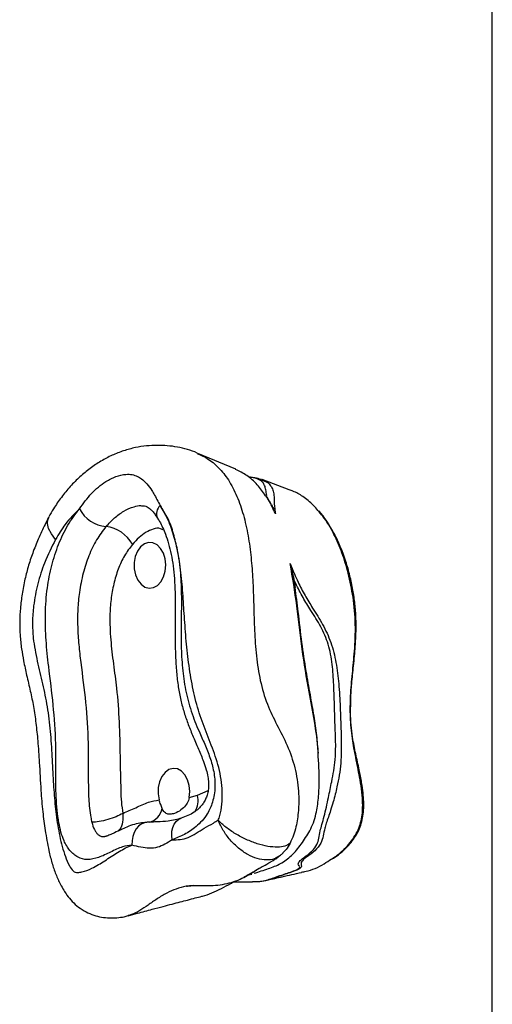
# Model space of a CAD drawing. Units: millimetres. Extents: x -3847 to 4133, y -4268 to 4482.
# Drawn here: x -1508 to -1405, y -126 to 89 of the extents above; entities that cross this region are included whole.
import ezdxf

# ---------------------------------------------------------------- set-up
doc = ezdxf.new("R2010")
doc.units = ezdxf.units.MM

msp = doc.modelspace()

# ---------------------------------------------------------------- linework, layer by layer
at = {"color": 7, "linetype": 'Continuous', "lineweight": 25}
for p, q in [((-1405.12, -193.45), (-1405.12, 406.9)), ((-1461.25, -9.03), (-1469.53, -5.55)), ((-1455.61, -11.39), (-1455.5, -11.43)), ((-1449.56, -13.49), (-1455.45, -11.29)), ((-1481.62, -17), (-1481.47, -17.01)), ((-1502.21, -19.55), (-1502.15, -19.42)), ((-1448.54, -33.13), (-1448.25, -34.9)), ((-1469.57, -80.33), (-1467.29, -79.28)), ((-1471.41, -80.84), (-1469.57, -80.33)), ((-1490.11, -89.33), (-1489.89, -89.3)), ((-1451.7, -93.55), (-1452.17, -93.83)), ((-1461.6, -99.24), (-1457.55, -99.24)), ((-1457.55, -99.17), (-1457.41, -99.17))]:
    msp.add_line(p, q, dxfattribs=at)
at = {"color": 7, "linetype": 'Continuous', "lineweight": 25, "flags": 128}
for points in [[(-1500.66, -24.38), (-1501.56, -23.16), (-1502.16, -21.99), (-1502.43, -20.91), (-1502.37, -19.96), (-1502.21, -19.55)], [(-1483.43, -30.79), (-1483.16, -32.1), (-1482.66, -33.25), (-1481.96, -34.16), (-1481.12, -34.77), (-1480.19, -35.03), (-1479.25, -34.91), (-1478.36, -34.44), (-1477.6, -33.63), (-1477.02, -32.56), (-1476.65, -31.31), (-1476.54, -29.95), (-1476.68, -28.61), (-1477.07, -27.37), (-1477.68, -26.33), (-1478.46, -25.56), (-1479.35, -25.12), (-1480.3, -25.05), (-1481.22, -25.35), (-1482.05, -25.99), (-1482.73, -26.94), (-1483.21, -28.11), (-1483.45, -29.43), (-1483.43, -30.79)], [(-1471.41, -80.84), (-1471.28, -79.5), (-1471.4, -78.15), (-1471.76, -76.91), (-1472.35, -75.84), (-1473.11, -75.05), (-1473.99, -74.57), (-1474.92, -74.46), (-1475.84, -74.71), (-1476.69, -75.31), (-1477.39, -76.22), (-1477.89, -77.36), (-1478.17, -78.65), (-1478.19, -80.01), (-1477.96, -81.32)], [(-1475.15, -90.05), (-1475.24, -89.1), (-1475.19, -88.19), (-1475, -87.35), (-1474.67, -86.61), (-1474.23, -86.01), (-1473.68, -85.56), (-1473.16, -85.32)], [(-1480.75, -86.24), (-1481.23, -86.32), (-1481.89, -86.61), (-1482.5, -87.07), (-1483.02, -87.69), (-1483.44, -88.44), (-1483.74, -89.31), (-1483.91, -90.24), (-1483.94, -91.22)]]:
    msp.add_lwpolyline(points, dxfattribs=at)
at = {"color": 7, "linetype": 'Continuous', "lineweight": 25}
for centre, radius, start, end in [((-1476.13, -18.73), 2.42, 132.7379, 203.5438), ((-1488.78, -14.02), 7.6, 208.9534, 263.5878), ((-1490.47, -29.11), 7.6, 28.9534, 83.5878), ((-1474.52, -81.38), 5.06, 329.5042, 11.9401), ((-1481, -82.57), 3.72, 282.7384, 350.274)]:
    msp.add_arc(centre, radius, start, end, dxfattribs=at)
for points, knots in [([(-1469.65, -5.49), (-1469.66, -5.49), (-1470.35, -5.13), (-1471.82, -4.68), (-1474, -4.13), (-1476.25, -3.85), (-1478.46, -3.77), (-1480.8, -3.88), (-1483.26, -4.26), (-1485.78, -4.94), (-1488.3, -5.93), (-1490.75, -7.22), (-1493.1, -8.79), (-1495.35, -10.64), (-1497.47, -12.76), (-1499.4, -15.11), (-1500.95, -17.37), (-1501.8, -18.82), (-1502.15, -19.42)], [0, 0, 0, 0, 0.000808, 0.057746, 0.115148, 0.173831, 0.234643, 0.295125, 0.360281, 0.430117, 0.500832, 0.572764, 0.646083, 0.720816, 0.796837, 0.873889, 0.948576, 1, 1, 1, 1]), ([(-1469.67, -5.54), (-1468.83, -5.93), (-1467.05, -6.76), (-1464.62, -8.89), (-1462.44, -11.79), (-1460.7, -15.38), (-1459.33, -19.58), (-1458.38, -24.14), (-1457.79, -28.93), (-1457.45, -34.03), (-1457.29, -39.4), (-1457.13, -44.99), (-1456.72, -50.52), (-1455.84, -55.93), (-1454.25, -60.91), (-1451.96, -65.41), (-1449.62, -69.97), (-1448.02, -74.9), (-1447.4, -79.54), (-1447.45, -83.68), (-1447.91, -86.7), (-1448.57, -89.09), (-1449.09, -90.23), (-1449.35, -90.8)], [0, 0, 0, 0, 0.038654, 0.080923, 0.123231, 0.171508, 0.21987, 0.271125, 0.322602, 0.374046, 0.43275, 0.491944, 0.550809, 0.608933, 0.666733, 0.719996, 0.773131, 0.82709, 0.881095, 0.919303, 0.957452, 0.978743, 1, 1, 1, 1]), ([(-1495.42, -17.69), (-1494.58, -16.52), (-1492.89, -14.18), (-1490.1, -11.88), (-1487.48, -10.54), (-1485.52, -10.07), (-1483.91, -10.15), (-1482.78, -10.5), (-1481.68, -11.16), (-1480.63, -12.17), (-1479.77, -13.36), (-1478.82, -14.94), (-1478.23, -16.07), (-1477.77, -16.96)], [0, 0, 0, 0, 0.165419, 0.330449, 0.433526, 0.536257, 0.599606, 0.662902, 0.709352, 0.784358, 0.859521, 0.890498, 1, 1, 1, 1]), ([(-1454.71, -14.8), (-1455.3, -13.97), (-1456.52, -12.25), (-1458.75, -10.27), (-1460.43, -9.47), (-1461.27, -9.07)], [0, 0, 0, 0, 0.3184541, 0.6611703, 1, 1, 1, 1]), ([(-1454.47, -14.74), (-1454.53, -14.32), (-1454.66, -13.48), (-1454.86, -12.61), (-1455.27, -11.9), (-1455.92, -11.36), (-1457.04, -10.96), (-1457.85, -10.73), (-1458.45, -10.7), (-1458.47, -10.7)], [0, 0, 0, 0, 0.190391, 0.382365, 0.550486, 0.720937, 0.85573, 0.994631, 1, 1, 1, 1]), ([(-1455.58, -11.32), (-1455.62, -11.3), (-1456.1, -11.11), (-1456.91, -10.91), (-1457.77, -10.8), (-1458.14, -10.75)], [0, 0, 0, 0, 0.0480984, 0.5927329, 1, 1, 1, 1]), ([(-1455.5, -11.43), (-1455.23, -11.5), (-1454.41, -11.74), (-1453.72, -12.41), (-1453.14, -13.3), (-1452.9, -14.39), (-1452.82, -15.74), (-1452.8, -16.94), (-1452.67, -18.04), (-1452.6, -18.43), (-1452.55, -18.74)], [0, 0, 0, 0, 0.075155, 0.232038, 0.392732, 0.558826, 0.726285, 0.914817, 0.929071, 1, 1, 1, 1]), ([(-1452.55, -18.74), (-1452.67, -18.49), (-1453.27, -17.18), (-1453.95, -15.78), (-1454.66, -14.87), (-1454.71, -14.8)], [0, 0, 0, 0, 0.185213, 0.935592, 1, 1, 1, 1]), ([(-1453.47, -16.73), (-1453.71, -16.26), (-1454.05, -15.62), (-1454.45, -15.06), (-1454.56, -14.91)], [0, 0, 0, 0, 0.733654, 1, 1, 1, 1]), ([(-1443.25, -18.07), (-1443.57, -17.67), (-1444.58, -16.44), (-1446.43, -15.02), (-1448.24, -13.93), (-1449.29, -13.63), (-1449.58, -13.55)], [0, 0, 0, 0, 0.178931, 0.55478, 0.877556, 1, 1, 1, 1]), ([(-1489.63, -21.57), (-1489.02, -20.91), (-1487.81, -19.6), (-1485.74, -18.1), (-1483.78, -17.25), (-1482.37, -16.92), (-1481.76, -16.99), (-1481.62, -17)], [0, 0, 0, 0, 0.261122, 0.522048, 0.786986, 0.952069, 1, 1, 1, 1]), ([(-1481.62, -16.99), (-1481.59, -16.99), (-1481.31, -16.98), (-1480.95, -17.09), (-1480.43, -17.33), (-1479.98, -17.67), (-1479.47, -18.19), (-1478.91, -18.86), (-1478.55, -19.42), (-1478.38, -19.68)], [0, 0, 0, 0, 0.032514, 0.276383, 0.472147, 0.601197, 0.732017, 0.874666, 1, 1, 1, 1]), ([(-1465.09, -85.76), (-1465.02, -85.62), (-1464.65, -84.77), (-1464.28, -82.88), (-1464.13, -80.23), (-1464.3, -77.51), (-1464.75, -74.86), (-1465.72, -71.53), (-1467.27, -67.65), (-1469.1, -62.96), (-1470.47, -57.91), (-1471.4, -52.64), (-1472.03, -47.27), (-1472.44, -41.95), (-1472.75, -36.73), (-1473.18, -31.63), (-1473.84, -27.05), (-1474.79, -23.11), (-1475.95, -19.72), (-1477.16, -17.89), (-1477.77, -16.96)], [0, 0, 0, 0, 0.007105, 0.041446, 0.078734, 0.11612, 0.153233, 0.190388, 0.263879, 0.337366, 0.411344, 0.485722, 0.560471, 0.634958, 0.705457, 0.775933, 0.846168, 0.896796, 0.947309, 1, 1, 1, 1]), ([(-1477.77, -16.96), (-1477.26, -17.83), (-1476.12, -19.79), (-1474.82, -23.32), (-1473.78, -27.6), (-1473.23, -32.4), (-1473.09, -37.56), (-1473.18, -42.63), (-1473.2, -47.61), (-1472.96, -52.48), (-1472.31, -57.33), (-1471.05, -61.99), (-1469.5, -65.87), (-1468, -69.13), (-1466.84, -72.01), (-1465.97, -75.13), (-1465.64, -78.51), (-1466.17, -81.78), (-1467.3, -84.22), (-1468.59, -85.94), (-1470.25, -87.53), (-1472.44, -88.99), (-1474.25, -89.7), (-1475.15, -90.05)], [0, 0, 0, 0, 0.040718, 0.090653, 0.140626, 0.2014, 0.262581, 0.323787, 0.381565, 0.439361, 0.496835, 0.556388, 0.616086, 0.655639, 0.69516, 0.734312, 0.774301, 0.814579, 0.850365, 0.877164, 0.90402, 0.951949, 1, 1, 1, 1]), ([(-1453.45, -16.72), (-1453.22, -17.18), (-1452.91, -17.8), (-1452.64, -18.5), (-1452.56, -18.71), (-1452.55, -18.74), (-1452.55, -18.74)], [0, 0, 0, 0, 0.717017, 0.959568, 0.987713, 1, 1, 1, 1]), ([(-1483.94, -91.22), (-1484.63, -91.31), (-1486.23, -91.53), (-1488.63, -92.76), (-1491.14, -93.98), (-1493.57, -94.54), (-1495.78, -94.04), (-1497.57, -92.53), (-1498.77, -90.49), (-1499.5, -88.4), (-1500.19, -85.23), (-1500.6, -80.68), (-1500.63, -74.89), (-1500.54, -68.17), (-1501.09, -60.56), (-1502.07, -53.07), (-1502.78, -46.44), (-1502.97, -40.67), (-1502.58, -35.14), (-1501.57, -30.01), (-1500.07, -25.38), (-1498.04, -21.14), (-1496.3, -18.84), (-1495.42, -17.69)], [0, 0, 0, 0, 0.029692, 0.069765, 0.109854, 0.145244, 0.175197, 0.205258, 0.233354, 0.254433, 0.275562, 0.333332, 0.391616, 0.449937, 0.535706, 0.621658, 0.679616, 0.737628, 0.795179, 0.846342, 0.897474, 0.94874, 1, 1, 1, 1]), ([(-1495.42, -17.69), (-1496.5, -18.76), (-1498.44, -20.67), (-1499.98, -23.23), (-1500.66, -24.38)], [0, 0, 0, 0, 0.553602, 1, 1, 1, 1]), ([(-1436.63, -31.75), (-1437.06, -30.25), (-1437.9, -27.27), (-1439.77, -23.06), (-1441.57, -19.94), (-1442.89, -18.46), (-1443.25, -18.07)], [0, 0, 0, 0, 0.286432, 0.569703, 0.885583, 1, 1, 1, 1]), ([(-1437.76, -27.44), (-1437.96, -26.92), (-1438.53, -25.44), (-1439.62, -23.14), (-1441.07, -20.69), (-1442.22, -19.03), (-1442.92, -18.27), (-1443.04, -18.14)], [0, 0, 0, 0, 0.148653, 0.42149, 0.689508, 0.946965, 1, 1, 1, 1]), ([(-1502.15, -19.59), (-1502.35, -19.96), (-1503.09, -21.35), (-1504.25, -23.8), (-1505.53, -26.9), (-1506.56, -29.96), (-1507.39, -33.09), (-1507.99, -36.24), (-1508.37, -39.36), (-1508.52, -42.35), (-1508.45, -45.33), (-1508.13, -48.18), (-1507.62, -51.12), (-1506.96, -54.19), (-1506.16, -57.49), (-1505.44, -60.95), (-1504.92, -64.6), (-1504.5, -68.69), (-1504.15, -73.6), (-1503.91, -78.77), (-1503.5, -83.75), (-1502.92, -88.15), (-1502.27, -91.88), (-1501.48, -95.07), (-1500.64, -97.55), (-1499.75, -99.53), (-1498.91, -101.03), (-1498.1, -102.28), (-1497.03, -103.58), (-1495.63, -104.82), (-1494.04, -105.82), (-1492.33, -106.55), (-1490.6, -107), (-1488.89, -107.18), (-1487.23, -107.13), (-1485.84, -106.94), (-1485.05, -106.72), (-1484.76, -106.64)], [0, 0, 0, 0, 0.0137552, 0.0506695, 0.0849926, 0.1175508, 0.1489533, 0.1823334, 0.2127242, 0.2419762, 0.2703688, 0.3003695, 0.3265646, 0.3588773, 0.3946984, 0.4293222, 0.4659876, 0.5047865, 0.550954, 0.6112677, 0.6575762, 0.6981831, 0.7428621, 0.77033, 0.7967715, 0.8215677, 0.8360839, 0.8490281, 0.867076, 0.8851952, 0.9044081, 0.9227407, 0.9403495, 0.9574149, 0.9740946, 0.990509, 1, 1, 1, 1]), ([(-1478.37, -19.72), (-1478.22, -19.95), (-1477.81, -20.54), (-1477.21, -21.76), (-1476.54, -23.37), (-1475.89, -25.33), (-1475.33, -27.66), (-1474.9, -30.22), (-1474.64, -33.01), (-1474.49, -36.23), (-1474.47, -40.24), (-1474.52, -44.72), (-1474.47, -49.12), (-1474.26, -52.87), (-1473.9, -56.15), (-1473.37, -59.12), (-1472.65, -61.91), (-1471.74, -64.57), (-1470.63, -67.34), (-1469.43, -70.1), (-1468.39, -72.59), (-1467.7, -74.59), (-1467.33, -76.14), (-1467.17, -77.46), (-1467.17, -78.65), (-1467.34, -79.76), (-1467.65, -80.8), (-1468.05, -81.65), (-1468.66, -82.53), (-1469.41, -83.34), (-1470.42, -84.11), (-1471.65, -84.79), (-1472.67, -85.14), (-1473.17, -85.31)], [0, 0, 0, 0, 0.01441, 0.036793, 0.060126, 0.090647, 0.122962, 0.15718, 0.193523, 0.232944, 0.282791, 0.350117, 0.407748, 0.454546, 0.497089, 0.536836, 0.574074, 0.611752, 0.651262, 0.697649, 0.738941, 0.765545, 0.786854, 0.803964, 0.818069, 0.832935, 0.848476, 0.864364, 0.881662, 0.90604, 0.932536, 0.966731, 1, 1, 1, 1]), ([(-1489.63, -21.57), (-1490.34, -22.49), (-1491.78, -24.38), (-1493.44, -27.88), (-1494.7, -31.77), (-1495.48, -35.74), (-1495.84, -39.68), (-1495.86, -43.52), (-1495.59, -47.39), (-1494.96, -52.91), (-1493.98, -60.04), (-1493.46, -68.67), (-1493.53, -75.71), (-1493.43, -81.11), (-1493.17, -84.21), (-1492.8, -85.86), (-1492.72, -86.22)], [0, 0, 0, 0, 0.061082, 0.124247, 0.18675, 0.250968, 0.306767, 0.362598, 0.420877, 0.479208, 0.610835, 0.742952, 0.862764, 0.923043, 0.983047, 1, 1, 1, 1]), ([(-1476.97, -22.37), (-1477.2, -22.24), (-1477.94, -21.79), (-1479.32, -22.05), (-1480.89, -22.77), (-1482.43, -23.91), (-1483.36, -24.93), (-1483.83, -25.44)], [0, 0, 0, 0, 0.09849, 0.315862, 0.531535, 0.765656, 1, 1, 1, 1]), ([(-1500.66, -24.38), (-1501.51, -26.05), (-1503.04, -29.08), (-1504.6, -34.03), (-1505.46, -38.39), (-1505.77, -42.41), (-1505.55, -46.52), (-1504.68, -51.02), (-1503.5, -55.94), (-1502.4, -61.01), (-1501.78, -66.35), (-1501.43, -71.83), (-1501.18, -77.11), (-1500.83, -82.15), (-1500.24, -86.93), (-1499.43, -90.79), (-1498.55, -93.74), (-1497.75, -95.56), (-1497.01, -96.73), (-1496.35, -97.21), (-1495.7, -97.21), (-1494.45, -97.05), (-1492.43, -96.21), (-1489.87, -94.65), (-1487.11, -92.8), (-1485.12, -91.69), (-1484.05, -91.26), (-1483.94, -91.22)], [0, 0, 0, 0, 0.064644, 0.116682, 0.168651, 0.205653, 0.242579, 0.296652, 0.350943, 0.405156, 0.462318, 0.519641, 0.57698, 0.62744, 0.677923, 0.728154, 0.753108, 0.777961, 0.795207, 0.80188, 0.810356, 0.824226, 0.858369, 0.904008, 0.949715, 0.995265, 1, 1, 1, 1]), ([(-1483.83, -25.44), (-1484.44, -26.24), (-1485.65, -27.84), (-1487, -30.83), (-1487.97, -34.06), (-1488.57, -37.48), (-1488.86, -41.58), (-1488.64, -46.33), (-1488.01, -51.61), (-1487.18, -57.57), (-1486.69, -64.32), (-1486.54, -71.8), (-1486.42, -77.62), (-1486.32, -81.81), (-1486.05, -83.45), (-1485.92, -84.27)], [0, 0, 0, 0, 0.0583132, 0.115815, 0.1733831, 0.2305664, 0.2877778, 0.3750446, 0.4628301, 0.5506598, 0.6727769, 0.7952036, 0.9176503, 0.9589471, 1, 1, 1, 1]), ([(-1436.09, -60.36), (-1436.08, -60), (-1436.07, -58.52), (-1435.85, -55.73), (-1435.46, -51.9), (-1435.09, -48.09), (-1434.9, -44.61), (-1434.91, -41.52), (-1435.14, -38.49), (-1435.58, -35.37), (-1436.24, -32.27), (-1436.99, -29.6), (-1437.55, -28.03), (-1437.76, -27.44)], [0, 0, 0, 0, 0.032456, 0.131657, 0.249594, 0.377708, 0.473886, 0.559827, 0.653076, 0.744766, 0.842688, 0.941683, 1, 1, 1, 1]), ([(-1449.32, -29.61), (-1449.02, -30.37), (-1448.49, -31.75), (-1447.43, -34.11), (-1446.1, -36.64), (-1444.25, -39.68), (-1442.15, -42.91), (-1440.32, -46.88), (-1439.22, -51.31), (-1438.64, -56.06), (-1438.41, -60.2), (-1438.29, -63.7), (-1438.2, -66.67), (-1438.11, -69.94), (-1438.24, -74.02), (-1438.89, -77.8), (-1439.75, -81.23), (-1440.43, -83.48), (-1440.96, -85.06), (-1441.43, -86.38), (-1441.85, -87.83), (-1442.06, -89.25), (-1442.61, -90.92), (-1443.7, -92.3), (-1445.04, -93.35), (-1446.16, -94.16), (-1446.84, -94.76), (-1446.99, -95.22), (-1446.91, -95.55), (-1446.82, -95.86), (-1446.98, -96.16), (-1447.43, -96.46), (-1448.22, -96.83), (-1449.39, -97.25), (-1451.11, -97.83), (-1452.74, -98.41), (-1453.71, -98.74), (-1454.16, -98.83), (-1454.25, -98.85)], [0, 0, 0, 0, 0.02618, 0.047862, 0.084623, 0.121814, 0.170762, 0.220146, 0.270402, 0.321596, 0.377413, 0.405954, 0.434468, 0.472999, 0.512912, 0.576622, 0.616477, 0.637565, 0.654107, 0.669895, 0.68294, 0.706344, 0.730153, 0.759201, 0.777638, 0.796429, 0.822889, 0.842871, 0.863264, 0.878629, 0.891366, 0.900792, 0.910229, 0.927253, 0.944429, 0.973335, 0.994767, 1, 1, 1, 1]), ([(-1449.32, -29.61), (-1449.31, -29.63), (-1449.29, -29.72), (-1449.16, -30.24), (-1448.89, -31.39), (-1448.67, -32.48), (-1448.54, -33.13)], [0, 0, 0, 0, 0.012074, 0.082631, 0.44702, 1, 1, 1, 1]), ([(-1443.23, -71.07), (-1443.23, -70.97), (-1443.31, -68.64), (-1444, -64.14), (-1445.4, -56.75), (-1446.8, -48.36), (-1447.78, -38.9), (-1448.81, -32.7), (-1449.32, -29.61)], [0, 0, 0, 0, 0.007396, 0.16527, 0.323029, 0.548588, 0.774514, 1, 1, 1, 1]), ([(-1440.35, -94.29), (-1439.99, -94.07), (-1438.75, -93.3), (-1437.14, -91.82), (-1435.61, -89.95), (-1434.67, -88.38), (-1433.99, -86.72), (-1433.49, -84.51), (-1433.42, -81.83), (-1433.71, -78.92), (-1434.23, -75.75), (-1434.98, -72.09), (-1435.81, -67.81), (-1436.23, -63.27), (-1436.16, -58.5), (-1435.72, -53.7), (-1435.2, -48.53), (-1434.96, -42.92), (-1435.43, -37.12), (-1436.24, -33.48), (-1436.63, -31.75)], [0, 0, 0, 0, 0.024585, 0.0865, 0.118763, 0.151705, 0.177276, 0.203802, 0.253791, 0.293481, 0.333668, 0.398203, 0.462725, 0.531286, 0.599913, 0.672437, 0.745015, 0.831369, 0.920057, 1, 1, 1, 1]), ([(-1457.41, -99.17), (-1456.88, -99.17), (-1455.46, -99.17), (-1453.63, -98.61), (-1451.37, -97.82), (-1449.59, -97.23), (-1448.44, -96.83), (-1447.67, -96.48), (-1447.27, -96.21), (-1447.22, -95.95), (-1447.42, -95.68), (-1447.59, -95.37), (-1447.51, -94.92), (-1446.85, -94.32), (-1445.72, -93.48), (-1444.44, -92.47), (-1443.38, -91.15), (-1443.05, -89.71), (-1442.82, -88.28), (-1442.38, -86.65), (-1441.87, -84.91), (-1441.39, -82.86), (-1440.84, -80.26), (-1440.13, -76.81), (-1439.49, -73.28), (-1439.33, -69.52), (-1439.5, -65.68), (-1439.63, -61.19), (-1439.77, -56.34), (-1440.06, -51.66), (-1440.86, -47.27), (-1442.59, -43.34), (-1444.65, -40.15), (-1446.55, -37.07), (-1447.77, -34.78), (-1448.4, -33.43), (-1448.54, -33.13)], [0, 0, 0, 0, 0.025732, 0.069429, 0.100151, 0.116864, 0.133565, 0.141996, 0.150243, 0.161789, 0.17662, 0.197206, 0.218082, 0.246783, 0.26636, 0.286655, 0.31198, 0.335102, 0.358549, 0.375569, 0.3965, 0.418443, 0.44235, 0.483129, 0.542864, 0.577028, 0.612681, 0.666439, 0.720855, 0.768993, 0.8178, 0.864567, 0.912892, 0.950987, 0.989352, 1, 1, 1, 1]), ([(-1443.15, -71.08), (-1443.26, -69.8), (-1443.49, -67.08), (-1444.09, -62.83), (-1444.96, -58.17), (-1445.91, -52.84), (-1446.82, -46.78), (-1447.49, -40.65), (-1448.02, -36.66), (-1448.25, -34.9)], [0, 0, 0, 0, 0.104398, 0.222666, 0.351397, 0.496701, 0.669832, 0.854804, 1, 1, 1, 1]), ([(-1440.12, -94.24), (-1439.81, -94.04), (-1438.93, -93.48), (-1437.65, -92.4), (-1436.31, -91.05), (-1435.27, -89.69), (-1434.46, -88.32), (-1433.86, -86.87), (-1433.45, -85.27), (-1433.23, -83.52), (-1433.21, -81.68), (-1433.38, -79.67), (-1433.71, -77.35), (-1434.27, -74.5), (-1435, -71.23), (-1435.66, -68), (-1436.01, -64.98), (-1436.14, -62.54), (-1436.1, -60.99), (-1436.09, -60.36)], [0, 0, 0, 0, 0.037057, 0.104954, 0.162658, 0.214897, 0.257899, 0.29975, 0.343235, 0.388808, 0.436641, 0.485231, 0.544691, 0.61995, 0.714426, 0.810887, 0.879893, 0.951277, 1, 1, 1, 1]), ([(-1457.21, -97.37), (-1456.16, -97.04), (-1454.22, -96.43), (-1451.42, -95.38), (-1448.96, -93.6), (-1446.88, -91.03), (-1445.27, -88.6), (-1444.21, -86.36), (-1443.53, -83.95), (-1443.12, -80.94), (-1442.9, -76.47), (-1443.1, -73.18), (-1443.23, -71.07)], [0, 0, 0, 0, 0.120736, 0.22488, 0.32829, 0.430698, 0.533327, 0.588912, 0.644512, 0.738029, 0.831812, 1, 1, 1, 1]), ([(-1485.92, -84.27), (-1484.98, -83.87), (-1483.11, -83.06), (-1480.5, -81.78), (-1478.75, -81.46), (-1477.96, -81.32)], [0, 0, 0, 0, 0.356188, 0.712055, 1, 1, 1, 1]), ([(-1477.33, -83.2), (-1477.44, -82.93), (-1477.66, -82.39), (-1477.86, -81.67), (-1477.96, -81.32)], [0, 0, 0, 0, 0.508685, 1, 1, 1, 1]), ([(-1471.41, -80.84), (-1471.47, -81.04), (-1471.62, -81.65), (-1472.2, -82.63), (-1473.25, -83.65), (-1474.52, -84.3), (-1475.67, -84.52), (-1476.54, -84.32), (-1477.02, -83.83), (-1477.26, -83.35), (-1477.33, -83.2)], [0, 0, 0, 0, 0.062047, 0.187636, 0.334717, 0.506592, 0.636552, 0.766766, 0.930819, 1, 1, 1, 1]), ([(-1485.92, -84.27), (-1486.39, -84.52), (-1487.34, -85.03), (-1489.22, -85.68), (-1491.15, -86.13), (-1492.2, -86.19), (-1492.72, -86.22)], [0, 0, 0, 0, 0.250007, 0.499782, 0.749448, 1, 1, 1, 1]), ([(-1485.92, -84.27), (-1485.91, -84.91), (-1485.89, -86.18), (-1486.36, -87.57), (-1486.86, -88.03), (-1486.99, -88.15)], [0, 0, 0, 0, 0.424527, 0.848676, 1, 1, 1, 1]), ([(-1473.18, -85.31), (-1473.61, -85.45), (-1474.55, -85.76), (-1476.24, -86.04), (-1477.85, -86.14), (-1479.43, -86.17), (-1480.23, -86.18), (-1480.66, -86.24), (-1480.75, -86.25)], [0, 0, 0, 0, 0.193046, 0.420242, 0.73313, 0.872763, 0.97148, 1, 1, 1, 1]), ([(-1475.15, -90.05), (-1474.56, -90.05), (-1473.38, -90.05), (-1471.59, -89.63), (-1469.87, -88.62), (-1468.06, -87.44), (-1466.43, -86.6), (-1465.43, -85.97), (-1465.09, -85.76)], [0, 0, 0, 0, 0.1672338, 0.3333137, 0.5112465, 0.6895037, 0.8954111, 1, 1, 1, 1]), ([(-1449.35, -90.8), (-1449.69, -91.04), (-1450.38, -91.52), (-1452.1, -91.73), (-1454.17, -91.56), (-1456.51, -90.97), (-1458.95, -90.03), (-1461.31, -88.78), (-1463.46, -87.33), (-1464.55, -86.28), (-1465.09, -85.76)], [0, 0, 0, 0, 0.125336, 0.250421, 0.375334, 0.500064, 0.625046, 0.750148, 0.875193, 1, 1, 1, 1]), ([(-1452.17, -93.83), (-1452.37, -93.96), (-1453.03, -94.4), (-1454.53, -94.55), (-1456.51, -94.25), (-1458.6, -93.35), (-1460.64, -91.95), (-1462.49, -90.13), (-1464.06, -88.02), (-1464.75, -86.52), (-1465.09, -85.76)], [0, 0, 0, 0, 0.060332, 0.194737, 0.329017, 0.462993, 0.597188, 0.731581, 0.865932, 1, 1, 1, 1]), ([(-1492.72, -86.22), (-1492.56, -86.77), (-1492.32, -87.57), (-1491.81, -88.42), (-1491.38, -88.91), (-1490.87, -89.22), (-1490.44, -89.37), (-1490.18, -89.34), (-1490.11, -89.33)], [0, 0, 0, 0, 0.340355, 0.493072, 0.639615, 0.78693, 0.943371, 1, 1, 1, 1]), ([(-1480.76, -86.25), (-1481.23, -86.29), (-1482.22, -86.38), (-1483.86, -86.79), (-1485.37, -87.38), (-1486.77, -88.04), (-1487.99, -88.64), (-1488.87, -89.04), (-1489.47, -89.25), (-1489.69, -89.31), (-1489.86, -89.33), (-1489.88, -89.33), (-1489.89, -89.32)], [0, 0, 0, 0, 0.123025, 0.259517, 0.404843, 0.528454, 0.675918, 0.789977, 0.852329, 0.913102, 0.974151, 1, 1, 1, 1]), ([(-1475.15, -90.05), (-1475.67, -90.39), (-1476.72, -91.08), (-1478.34, -91.77), (-1480.12, -92), (-1482.04, -91.69), (-1483.3, -91.38), (-1483.94, -91.22)], [0, 0, 0, 0, 0.19219, 0.387329, 0.582932, 0.785583, 1, 1, 1, 1]), ([(-1449.35, -90.8), (-1449.62, -91.29), (-1450.04, -92.07), (-1450.68, -92.66), (-1450.91, -92.88)], [0, 0, 0, 0, 0.631092, 1, 1, 1, 1]), ([(-1456.13, -96.32), (-1456.11, -96.31), (-1455.83, -96.14), (-1455.01, -95.68), (-1454.06, -95.15), (-1452.98, -94.52), (-1452.3, -94.09), (-1451.87, -93.74), (-1451.67, -93.58)], [0, 0, 0, 0, 0.01458, 0.240745, 0.618847, 0.724837, 0.874789, 1, 1, 1, 1]), ([(-1452.13, -93.9), (-1451.91, -93.75), (-1451.46, -93.44), (-1451.08, -93.09), (-1450.88, -92.91)], [0, 0, 0, 0, 0.501819, 1, 1, 1, 1]), ([(-1446.9, -97.1), (-1446.55, -97.05), (-1444.85, -96.83), (-1442.65, -95.81), (-1440.87, -94.63), (-1440.35, -94.29)], [0, 0, 0, 0, 0.152325, 0.753974, 1, 1, 1, 1]), ([(-1472.02, -100.23), (-1471.94, -100.22), (-1471.62, -100.15), (-1470.75, -100.07), (-1469.58, -100.04), (-1468.58, -100.05), (-1467.49, -100.07), (-1465.99, -100.04), (-1464.16, -99.86), (-1462.15, -99.4), (-1460.33, -98.71), (-1458.73, -97.91), (-1457.55, -97.2), (-1456.68, -96.65), (-1456.31, -96.43), (-1456.13, -96.32)], [0, 0, 0, 0, 0.0318215, 0.1301932, 0.2427654, 0.303357, 0.3617743, 0.4385505, 0.5407095, 0.6371688, 0.7358208, 0.8216057, 0.9037807, 0.9527468, 1, 1, 1, 1]), ([(-1456.13, -96.31), (-1456.59, -96.6), (-1457.72, -97.3), (-1458.82, -97.9), (-1459.47, -98.25)], [0, 0, 0, 0, 0.410164, 1, 1, 1, 1]), ([(-1457.95, -97.65), (-1457.95, -97.66), (-1457.97, -97.68), (-1457.9, -97.64), (-1457.75, -97.58), (-1457.71, -97.57)], [0, 0, 0, 0, 0.165686, 0.814639, 1, 1, 1, 1]), ([(-1457.41, -99.19), (-1456.93, -99.19), (-1455.84, -99.2), (-1454.81, -98.96), (-1454.22, -98.83)], [0, 0, 0, 0, 0.43865, 1, 1, 1, 1]), ([(-1454.25, -98.86), (-1453.19, -98.61), (-1450.74, -98.04), (-1448.27, -97.5), (-1446.87, -97.2)], [0, 0, 0, 0, 0.431726, 1, 1, 1, 1]), ([(-1470.57, -100.08), (-1471.08, -100.11), (-1472.32, -100.19), (-1474.3, -100.78), (-1476.46, -101.72), (-1478.49, -102.97), (-1480.43, -104.36), (-1482.24, -105.57), (-1483.69, -106.35), (-1484.54, -106.56), (-1484.79, -106.63)], [0, 0, 0, 0, 0.088682, 0.21262, 0.336568, 0.484761, 0.633056, 0.784594, 0.93602, 1, 1, 1, 1]), ([(-1468.66, -102.41), (-1468.62, -102.4), (-1467.87, -102.26), (-1465.73, -101.4), (-1463.46, -100.22), (-1461.85, -99.37), (-1461.64, -99.26)], [0, 0, 0, 0, 0.015626, 0.307613, 0.907041, 1, 1, 1, 1]), ([(-1484.78, -106.66), (-1484.09, -106.48), (-1482.33, -106), (-1479.78, -105.32), (-1477.26, -104.66), (-1475.21, -104.12), (-1473.43, -103.65), (-1471.75, -103.21), (-1470.18, -102.8), (-1469.13, -102.54), (-1468.65, -102.41)], [0, 0, 0, 0, 0.128741, 0.328119, 0.475589, 0.598651, 0.708679, 0.806322, 0.912392, 1, 1, 1, 1])]:
    msp.add_open_spline(points, degree=3, knots=knots, dxfattribs=at)

doc.saveas('drawing.dxf')
